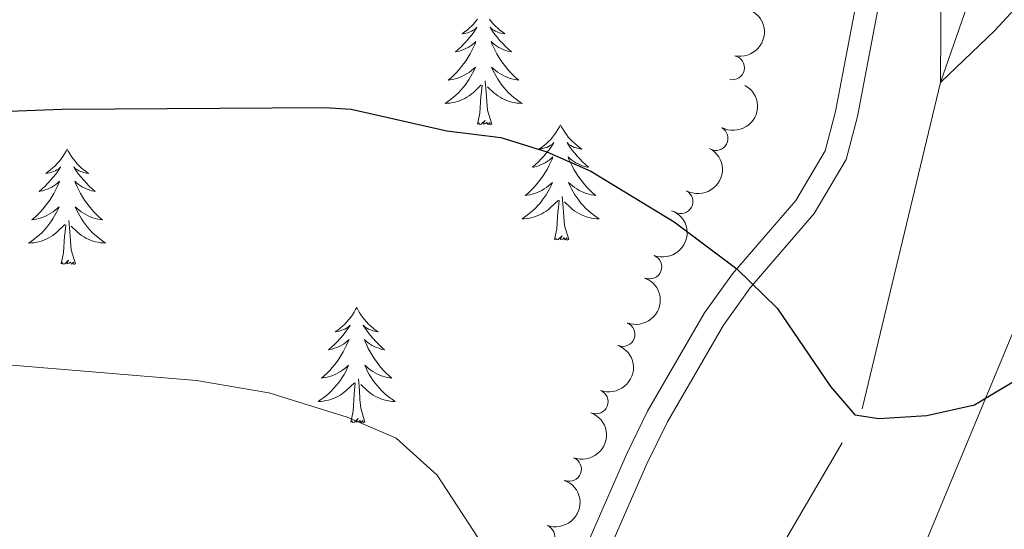
# Model space of a CAD drawing. Units: metres. Extents: x 634417 to 638929, y 706411 to 709468.
# Drawn here: x 637247 to 637349, y 706937 to 706990 of the extents above; entities that cross this region are included whole.
import ezdxf

# ---------------------------------------------------------------- set-up
doc = ezdxf.new("R2010")
doc.units = ezdxf.units.M
doc.header["$MEASUREMENT"] = 0
doc.linetypes.add('DGN Style 3', pattern=[69.24572061651378, 49.46122901179555, -19.78449160471822])
for name, color, linetype, lineweight in [('Carátula', 7, 'Continuous', 5), ('Elementos auxiliares', 7, 'Continuous', 5), ('Entidades rústicas y varios', 7, 'Continuous', 5), ('Hidrografía', 7, 'Continuous', 5), ('Relieve y altimetría', 7, 'Continuous', 5), ('Viales y ferrocarril', 7, 'Continuous', 5)]:
    doc.layers.add(name, color=color, linetype=linetype, lineweight=lineweight)

msp = doc.modelspace()

# ---------------------------------------------------------------- linework, layer by layer
at = {"layer": 'Carátula', "color": 7, "linetype": 'Continuous', "lineweight": 5}
msp.add_3dface([(634475, 706410.76), (638929.1399999999, 706498.3900000001), (638870.72, 709467.8300000001), (634416.5800000001, 709380.2)], dxfattribs=at)
at = {"layer": 'Elementos auxiliares', "color": 250, "linetype": 'Continuous', "lineweight": 5}
msp.add_3dface([(635339.9099999999, 706821.7), (635294.99, 709135.04), (638717.6799999999, 709202.4299999999), (638763.75, 706889.06)], dxfattribs=at)
at = {"layer": 'Entidades rústicas y varios', "color": 92, "linetype": 'Continuous', "lineweight": 5, "flags": 128}
for points in [[(637294.5800000001, 706990.01), (637294.3800000001, 706989.76), (637294.1799999999, 706989.52), (637293.96, 706989.3), (637293.73, 706989.0800000001), (637293.49, 706988.8800000001), (637293.24, 706988.69), (637292.98, 706988.51), (637293.1799999999, 706988.53), (637293.3800000001, 706988.5700000001), (637293.5800000001, 706988.6200000001), (637293.77, 706988.69), (637293.96, 706988.78), (637294.1399999999, 706988.8800000001), (637294.3200000001, 706988.99), (637294.52, 706989.1799999999), (637294.48, 706989.1100000001), (637294.25, 706988.77), (637294.01, 706988.4299999999), (637293.75, 706988.1100000001), (637293.48, 706987.79), (637293.2, 706987.49), (637292.9099999999, 706987.19), (637292.6100000001, 706986.9099999999), (637292.3, 706986.6400000001), (637292.4199999999, 706986.6599999999), (637292.6699999999, 706986.72), (637292.9099999999, 706986.79), (637293.1399999999, 706986.8800000001), (637293.3800000001, 706986.98), (637293.6000000001, 706987.1000000001), (637293.8200000001, 706987.23), (637294.02, 706987.3800000001), (637294.22, 706987.53), (637294.4099999999, 706987.71), (637294.3200000001, 706987.48), (637294.1599999999, 706987.1200000001), (637293.99, 706986.77), (637293.81, 706986.4199999999), (637293.6100000001, 706986.0800000001), (637293.3899999999, 706985.75), (637293.1699999999, 706985.4299999999), (637292.9299999999, 706985.1200000001), (637292.6799999999, 706984.81), (637292.4099999999, 706984.52), (637292.1399999999, 706984.24), (637291.8500000001, 706983.97), (637291.55, 706983.71), (637291.75, 706983.74), (637292.02, 706983.78), (637292.28, 706983.8500000001), (637292.54, 706983.9299999999), (637292.79, 706984.02), (637293.04, 706984.1300000001), (637293.28, 706984.25), (637293.52, 706984.3900000001), (637293.74, 706984.54), (637293.96, 706984.7), (637294.1599999999, 706984.8800000001), (637294.3600000001, 706985.0700000001), (637294.22, 706984.74), (637294.06, 706984.4199999999), (637293.8899999999, 706984.1100000001), (637293.71, 706983.8), (637293.51, 706983.5), (637293.3, 706983.21), (637293.0800000001, 706982.94), (637292.8500000001, 706982.6699999999), (637292.6000000001, 706982.4099999999), (637292.3400000001, 706982.1699999999), (637292.0700000001, 706981.9299999999), (637291.79, 706981.71), (637291.5, 706981.5), (637291.22, 706981.31), (637291.48, 706981.3200000001), (637291.74, 706981.3400000001), (637292, 706981.3900000001), (637292.26, 706981.44), (637292.52, 706981.51), (637292.77, 706981.6000000001), (637293.01, 706981.7), (637293.25, 706981.8200000001), (637293.48, 706981.95), (637293.7, 706982.1000000001), (637293.9199999999, 706982.25), (637294.1200000001, 706982.4199999999), (637294.97, 706983.22)], [(637295.81, 706990.01), (637296, 706989.76), (637296.21, 706989.52), (637296.4299999999, 706989.3), (637296.6599999999, 706989.0800000001), (637296.8999999999, 706988.8800000001), (637297.1499999999, 706988.69), (637297.4099999999, 706988.51), (637297.21, 706988.53), (637297.01, 706988.5700000001), (637296.81, 706988.6200000001), (637296.6200000001, 706988.69), (637296.4299999999, 706988.78), (637296.25, 706988.8800000001), (637296.0700000001, 706988.99), (637295.8700000001, 706989.1799999999), (637295.9099999999, 706989.1100000001), (637296.1399999999, 706988.77), (637296.3800000001, 706988.4299999999), (637296.6399999999, 706988.1100000001), (637296.8999999999, 706987.79), (637297.1799999999, 706987.49), (637297.48, 706987.19), (637297.78, 706986.9099999999), (637298.0900000001, 706986.6400000001), (637297.97, 706986.6599999999), (637297.72, 706986.72), (637297.48, 706986.79), (637297.24, 706986.8800000001), (637297.01, 706986.98), (637296.79, 706987.1000000001), (637296.5800000001, 706987.23), (637296.3700000001, 706987.3800000001), (637296.1699999999, 706987.53), (637295.98, 706987.71), (637296.0700000001, 706987.48), (637296.23, 706987.1200000001), (637296.3999999999, 706986.77), (637296.5800000001, 706986.4199999999), (637296.78, 706986.0800000001), (637297, 706985.75), (637297.22, 706985.4299999999), (637297.46, 706985.1200000001), (637297.71, 706984.81), (637297.98, 706984.52), (637298.25, 706984.24), (637298.54, 706983.97), (637298.8400000001, 706983.71), (637298.6399999999, 706983.74), (637298.3700000001, 706983.78), (637298.1100000001, 706983.8500000001), (637297.8500000001, 706983.9299999999), (637297.6000000001, 706984.02), (637297.3500000001, 706984.1300000001), (637297.1100000001, 706984.25), (637296.8700000001, 706984.3900000001), (637296.6499999999, 706984.54), (637296.4299999999, 706984.7), (637296.23, 706984.8800000001), (637296.03, 706985.0700000001), (637296.1699999999, 706984.74), (637296.3300000001, 706984.4199999999), (637296.5, 706984.1100000001), (637296.6799999999, 706983.8), (637296.8800000001, 706983.5), (637297.0900000001, 706983.21), (637297.31, 706982.94), (637297.54, 706982.6699999999), (637297.79, 706982.4099999999), (637298.05, 706982.1699999999), (637298.3200000001, 706981.9299999999), (637298.6000000001, 706981.71), (637298.8800000001, 706981.5), (637299.1799999999, 706981.31), (637298.9099999999, 706981.3200000001), (637298.6499999999, 706981.3400000001), (637298.3800000001, 706981.3900000001), (637298.1300000001, 706981.44), (637297.8700000001, 706981.51), (637297.6200000001, 706981.6000000001), (637297.3800000001, 706981.7), (637297.1399999999, 706981.8200000001), (637296.9099999999, 706981.95), (637296.69, 706982.1000000001), (637296.47, 706982.25), (637296.27, 706982.4199999999), (637295.6100000001, 706983.04)], [(637294.5800000001, 706979.1699999999), (637294.8200000001, 706980.29), (637294.9299999999, 706982.03), (637294.98, 706982.47), (637295.04, 706983.19)], [(637296.05, 706979.1699999999), (637295.6200000001, 706980.6100000001), (637295.53, 706981.52), (637295.48, 706982.47), (637295.3800000001, 706983.6300000001)], [(637296.05, 706979.1699999999), (637295.8700000001, 706979.1100000001), (637295.8500000001, 706979.3500000001), (637295.6599999999, 706979.1200000001), (637295.54, 706979.3300000001), (637295.4199999999, 706979.22), (637295.1499999999, 706979.1599999999), (637295.3500000001, 706979.56), (637294.96, 706979.1799999999), (637294.77, 706979.1200000001), (637294.73, 706979.29), (637294.5800000001, 706979.1699999999)], [(637303.1599999999, 706979.1100000001), (637303.04, 706978.8900000001), (637302.8899999999, 706978.6100000001), (637302.72, 706978.3500000001), (637302.54, 706978.0900000001), (637302.3400000001, 706977.8400000001), (637302.1399999999, 706977.6000000001), (637301.9199999999, 706977.3800000001), (637301.69, 706977.1599999999), (637301.45, 706976.96), (637301.2, 706976.77), (637300.94, 706976.5900000001), (637301.1399999999, 706976.6100000001), (637301.3400000001, 706976.6499999999), (637301.54, 706976.71), (637301.73, 706976.77), (637301.9199999999, 706976.8600000001), (637302.1000000001, 706976.96), (637302.28, 706977.0700000001), (637302.48, 706977.26), (637302.44, 706977.2), (637302.21, 706976.8500000001), (637301.97, 706976.51), (637301.71, 706976.19), (637301.44, 706975.8700000001), (637301.1599999999, 706975.5700000001), (637300.8700000001, 706975.27), (637300.5700000001, 706974.99), (637300.26, 706974.72), (637300.3800000001, 706974.74), (637300.6300000001, 706974.8), (637300.8700000001, 706974.8700000001), (637301.1000000001, 706974.96), (637301.3400000001, 706975.0700000001), (637301.56, 706975.1799999999), (637301.78, 706975.31), (637301.98, 706975.46), (637302.1799999999, 706975.6200000001), (637302.3700000001, 706975.79), (637302.28, 706975.56), (637302.1200000001, 706975.2), (637301.95, 706974.8500000001), (637301.77, 706974.5), (637301.5700000001, 706974.1599999999), (637301.3500000001, 706973.8300000001), (637301.1300000001, 706973.51), (637300.8899999999, 706973.2), (637300.6399999999, 706972.8900000001), (637300.3700000001, 706972.6000000001), (637300.1000000001, 706972.3200000001), (637299.81, 706972.05), (637299.51, 706971.79), (637299.71, 706971.8200000001), (637299.98, 706971.8700000001), (637300.24, 706971.9299999999), (637300.5, 706972.01), (637300.75, 706972.1000000001), (637301, 706972.21), (637301.24, 706972.3300000001), (637301.48, 706972.47), (637301.7, 706972.6200000001), (637301.9199999999, 706972.78), (637302.1200000001, 706972.96), (637302.3200000001, 706973.1499999999), (637302.1799999999, 706972.8200000001), (637302.02, 706972.5), (637301.8500000001, 706972.19), (637301.6699999999, 706971.8800000001), (637301.47, 706971.5800000001), (637301.26, 706971.3), (637301.04, 706971.02), (637300.81, 706970.75), (637300.56, 706970.49), (637300.3, 706970.25), (637300.03, 706970.01), (637299.75, 706969.79), (637299.46, 706969.5800000001), (637299.1799999999, 706969.3900000001), (637299.44, 706969.3999999999), (637299.7, 706969.4299999999), (637299.96, 706969.47), (637300.22, 706969.52), (637300.48, 706969.5900000001), (637300.73, 706969.6799999999), (637300.97, 706969.79), (637301.21, 706969.8999999999), (637301.44, 706970.03), (637301.6599999999, 706970.1799999999), (637301.8800000001, 706970.3300000001), (637302.0800000001, 706970.51), (637302.9299999999, 706971.3)], [(637303.1599999999, 706979.1100000001), (637303.27, 706978.8900000001), (637303.4199999999, 706978.6100000001), (637303.5900000001, 706978.3500000001), (637303.77, 706978.0900000001), (637303.96, 706977.8400000001), (637304.1699999999, 706977.6000000001), (637304.3899999999, 706977.3800000001), (637304.6200000001, 706977.1599999999), (637304.8600000001, 706976.96), (637305.1100000001, 706976.77), (637305.3700000001, 706976.5900000001), (637305.1699999999, 706976.6100000001), (637304.97, 706976.6499999999), (637304.77, 706976.71), (637304.5800000001, 706976.77), (637304.3899999999, 706976.8600000001), (637304.21, 706976.96), (637304.03, 706977.0700000001), (637303.8300000001, 706977.26), (637303.8700000001, 706977.2), (637304.1000000001, 706976.8500000001), (637304.3400000001, 706976.51), (637304.6000000001, 706976.19), (637304.8600000001, 706975.8700000001), (637305.1399999999, 706975.5700000001), (637305.44, 706975.27), (637305.74, 706974.99), (637306.05, 706974.72), (637305.9299999999, 706974.74), (637305.6799999999, 706974.8), (637305.44, 706974.8700000001), (637305.2, 706974.96), (637304.97, 706975.0700000001), (637304.75, 706975.1799999999), (637304.54, 706975.31), (637304.3300000001, 706975.46), (637304.1300000001, 706975.6200000001), (637303.94, 706975.79), (637304.03, 706975.56), (637304.19, 706975.2), (637304.3600000001, 706974.8500000001), (637304.54, 706974.5), (637304.74, 706974.1599999999), (637304.96, 706973.8300000001), (637305.1799999999, 706973.51), (637305.4199999999, 706973.2), (637305.6699999999, 706972.8900000001), (637305.94, 706972.6000000001), (637306.21, 706972.3200000001), (637306.5, 706972.05), (637306.8, 706971.79), (637306.6000000001, 706971.8200000001), (637306.3300000001, 706971.8700000001), (637306.0700000001, 706971.9299999999), (637305.81, 706972.01), (637305.56, 706972.1000000001), (637305.31, 706972.21), (637305.0700000001, 706972.3300000001), (637304.8300000001, 706972.47), (637304.6100000001, 706972.6200000001), (637304.3899999999, 706972.78), (637304.19, 706972.96), (637303.99, 706973.1499999999), (637304.1300000001, 706972.8200000001), (637304.29, 706972.5), (637304.46, 706972.19), (637304.6399999999, 706971.8800000001), (637304.8400000001, 706971.5800000001), (637305.05, 706971.3), (637305.27, 706971.02), (637305.5, 706970.75), (637305.75, 706970.49), (637306.01, 706970.25), (637306.28, 706970.01), (637306.56, 706969.79), (637306.8400000001, 706969.5800000001), (637307.1399999999, 706969.3900000001), (637306.8700000001, 706969.3999999999), (637306.6100000001, 706969.4299999999), (637306.3400000001, 706969.47), (637306.0900000001, 706969.52), (637305.8300000001, 706969.5900000001), (637305.5800000001, 706969.6799999999), (637305.3400000001, 706969.79), (637305.1000000001, 706969.8999999999), (637304.8700000001, 706970.03), (637304.6499999999, 706970.1799999999), (637304.4299999999, 706970.3300000001), (637304.23, 706970.51), (637303.5700000001, 706971.1300000001)], [(637252.1599999999, 706976.6000000001), (637252.05, 706976.3800000001), (637251.8999999999, 706976.1000000001), (637251.73, 706975.8400000001), (637251.55, 706975.5800000001), (637251.3600000001, 706975.3300000001), (637251.1499999999, 706975.0900000001), (637250.9299999999, 706974.8700000001), (637250.7, 706974.6499999999), (637250.46, 706974.45), (637250.21, 706974.26), (637249.95, 706974.0800000001), (637250.1499999999, 706974.1000000001), (637250.3500000001, 706974.1400000001), (637250.55, 706974.2), (637250.74, 706974.27), (637250.9299999999, 706974.3500000001), (637251.1100000001, 706974.45), (637251.29, 706974.56), (637251.49, 706974.75), (637251.45, 706974.69), (637251.22, 706974.3400000001), (637250.98, 706974.01), (637250.72, 706973.6799999999), (637250.46, 706973.3700000001), (637250.1799999999, 706973.06), (637249.8800000001, 706972.77), (637249.5800000001, 706972.48), (637249.27, 706972.21), (637249.3899999999, 706972.23), (637249.6399999999, 706972.29), (637249.8800000001, 706972.3700000001), (637250.1200000001, 706972.45), (637250.3500000001, 706972.56), (637250.5700000001, 706972.6699999999), (637250.78, 706972.81), (637250.99, 706972.95), (637251.19, 706973.1100000001), (637251.3800000001, 706973.28), (637251.29, 706973.06), (637251.1300000001, 706972.69), (637250.96, 706972.3400000001), (637250.78, 706971.99), (637250.5800000001, 706971.6499999999), (637250.3600000001, 706971.3200000001), (637250.1399999999, 706971), (637249.8999999999, 706970.69), (637249.6499999999, 706970.3900000001), (637249.3800000001, 706970.0900000001), (637249.1100000001, 706969.81), (637248.8200000001, 706969.54), (637248.52, 706969.29), (637248.72, 706969.31), (637248.99, 706969.3600000001), (637249.25, 706969.4199999999), (637249.51, 706969.5), (637249.76, 706969.5900000001), (637250.01, 706969.7), (637250.25, 706969.8200000001), (637250.49, 706969.96), (637250.71, 706970.1100000001), (637250.9299999999, 706970.28), (637251.1300000001, 706970.45), (637251.3300000001, 706970.6400000001), (637251.19, 706970.31), (637251.03, 706969.99), (637250.8600000001, 706969.6799999999), (637250.6799999999, 706969.3700000001), (637250.48, 706969.0800000001), (637250.27, 706968.79), (637250.05, 706968.51), (637249.8200000001, 706968.24), (637249.5700000001, 706967.98), (637249.31, 706967.74), (637249.04, 706967.51), (637248.76, 706967.28), (637248.48, 706967.0700000001), (637248.1799999999, 706966.8800000001), (637248.45, 706966.8900000001), (637248.71, 706966.9199999999), (637248.98, 706966.96), (637249.23, 706967.01), (637249.49, 706967.0900000001), (637249.74, 706967.1699999999), (637249.98, 706967.28), (637250.22, 706967.3900000001), (637250.45, 706967.52), (637250.6699999999, 706967.6699999999), (637250.8899999999, 706967.8300000001), (637251.0900000001, 706968), (637251.94, 706968.8)], [(637252.1599999999, 706976.6000000001), (637252.28, 706976.3800000001), (637252.4299999999, 706976.1000000001), (637252.6000000001, 706975.8400000001), (637252.78, 706975.5800000001), (637252.98, 706975.3300000001), (637253.1799999999, 706975.0900000001), (637253.3999999999, 706974.8700000001), (637253.6300000001, 706974.6499999999), (637253.8700000001, 706974.45), (637254.1200000001, 706974.26), (637254.3800000001, 706974.0800000001), (637254.1799999999, 706974.1000000001), (637253.98, 706974.1400000001), (637253.78, 706974.2), (637253.5900000001, 706974.27), (637253.3999999999, 706974.3500000001), (637253.22, 706974.45), (637253.04, 706974.56), (637252.8400000001, 706974.75), (637252.8800000001, 706974.69), (637253.1100000001, 706974.3400000001), (637253.3500000001, 706974.01), (637253.6100000001, 706973.6799999999), (637253.8800000001, 706973.3700000001), (637254.1599999999, 706973.06), (637254.45, 706972.77), (637254.75, 706972.48), (637255.06, 706972.21), (637254.94, 706972.23), (637254.69, 706972.29), (637254.45, 706972.3700000001), (637254.22, 706972.45), (637253.98, 706972.56), (637253.76, 706972.6699999999), (637253.54, 706972.81), (637253.3400000001, 706972.95), (637253.1399999999, 706973.1100000001), (637252.95, 706973.28), (637253.04, 706973.06), (637253.2, 706972.69), (637253.3700000001, 706972.3400000001), (637253.55, 706971.99), (637253.75, 706971.6499999999), (637253.97, 706971.3200000001), (637254.19, 706971), (637254.4299999999, 706970.69), (637254.6799999999, 706970.3900000001), (637254.95, 706970.0900000001), (637255.22, 706969.81), (637255.51, 706969.54), (637255.81, 706969.29), (637255.6100000001, 706969.31), (637255.3400000001, 706969.3600000001), (637255.0800000001, 706969.4199999999), (637254.8200000001, 706969.5), (637254.5700000001, 706969.5900000001), (637254.3200000001, 706969.7), (637254.0800000001, 706969.8200000001), (637253.8400000001, 706969.96), (637253.6200000001, 706970.1100000001), (637253.3999999999, 706970.28), (637253.2, 706970.45), (637253, 706970.6400000001), (637253.1399999999, 706970.31), (637253.3, 706969.99), (637253.47, 706969.6799999999), (637253.6499999999, 706969.3700000001), (637253.8500000001, 706969.0800000001), (637254.06, 706968.79), (637254.28, 706968.51), (637254.51, 706968.24), (637254.76, 706967.98), (637255.02, 706967.74), (637255.29, 706967.51), (637255.5700000001, 706967.28), (637255.8600000001, 706967.0700000001), (637256.1399999999, 706966.8800000001), (637255.8800000001, 706966.8900000001), (637255.6200000001, 706966.9199999999), (637255.3600000001, 706966.96), (637255.1000000001, 706967.01), (637254.8400000001, 706967.0900000001), (637254.5900000001, 706967.1699999999), (637254.3500000001, 706967.28), (637254.1100000001, 706967.3900000001), (637253.8800000001, 706967.52), (637253.6599999999, 706967.6699999999), (637253.44, 706967.8300000001), (637253.24, 706968), (637252.5800000001, 706968.6200000001)], [(637304.01, 706967.25), (637303.5800000001, 706968.69), (637303.49, 706969.6000000001), (637303.44, 706970.55), (637303.3400000001, 706971.71)], [(637302.54, 706967.25), (637302.78, 706968.3700000001), (637302.8899999999, 706970.1100000001), (637302.94, 706970.55), (637303, 706971.27)], [(637251.55, 706964.75), (637251.79, 706965.8700000001), (637251.8999999999, 706967.6100000001), (637251.95, 706968.04), (637252.02, 706968.76)], [(637253.02, 706964.75), (637252.5900000001, 706966.19), (637252.5, 706967.0900000001), (637252.45, 706968.04), (637252.3500000001, 706969.2)], [(637304.01, 706967.25), (637303.8300000001, 706967.19), (637303.81, 706967.4299999999), (637303.6200000001, 706967.2), (637303.5, 706967.4099999999), (637303.3800000001, 706967.3), (637303.1100000001, 706967.25), (637303.31, 706967.6400000001), (637302.9199999999, 706967.26), (637302.73, 706967.2), (637302.69, 706967.3700000001), (637302.54, 706967.25)], [(637253.02, 706964.75), (637252.8400000001, 706964.6799999999), (637252.8200000001, 706964.9199999999), (637252.6300000001, 706964.7), (637252.51, 706964.8999999999), (637252.3899999999, 706964.79), (637252.1200000001, 706964.74), (637252.3200000001, 706965.1300000001), (637251.9299999999, 706964.75), (637251.74, 706964.7), (637251.7, 706964.8600000001), (637251.55, 706964.75)], [(637282.0900000001, 706960.24), (637281.98, 706960.02), (637281.8200000001, 706959.74), (637281.6499999999, 706959.48), (637281.47, 706959.22), (637281.28, 706958.97), (637281.0700000001, 706958.73), (637280.8500000001, 706958.51), (637280.6200000001, 706958.29), (637280.3800000001, 706958.0900000001), (637280.1300000001, 706957.8999999999), (637279.8700000001, 706957.72), (637280.0700000001, 706957.74), (637280.27, 706957.78), (637280.47, 706957.8400000001), (637280.6699999999, 706957.9099999999), (637280.8600000001, 706957.99), (637281.04, 706958.0900000001), (637281.21, 706958.2), (637281.4199999999, 706958.3900000001), (637281.3700000001, 706958.3300000001), (637281.1399999999, 706957.98), (637280.8999999999, 706957.6499999999), (637280.6399999999, 706957.3200000001), (637280.3800000001, 706957.01), (637280.1000000001, 706956.7), (637279.8, 706956.4099999999), (637279.5, 706956.1200000001), (637279.19, 706955.8500000001), (637279.31, 706955.8700000001), (637279.56, 706955.9299999999), (637279.8, 706956.01), (637280.04, 706956.0900000001), (637280.27, 706956.2), (637280.49, 706956.31), (637280.71, 706956.45), (637280.9099999999, 706956.5900000001), (637281.1100000001, 706956.75), (637281.3, 706956.9199999999), (637281.21, 706956.7), (637281.05, 706956.3300000001), (637280.8800000001, 706955.98), (637280.7, 706955.6300000001), (637280.5, 706955.29), (637280.29, 706954.96), (637280.06, 706954.6400000001), (637279.8200000001, 706954.3300000001), (637279.5700000001, 706954.03), (637279.3, 706953.73), (637279.03, 706953.45), (637278.74, 706953.1799999999), (637278.45, 706952.9299999999), (637278.6399999999, 706952.95), (637278.9099999999, 706953), (637279.1699999999, 706953.06), (637279.4299999999, 706953.1400000001), (637279.69, 706953.23), (637279.9299999999, 706953.3400000001), (637280.1799999999, 706953.46), (637280.4099999999, 706953.6000000001), (637280.6300000001, 706953.75), (637280.8500000001, 706953.9199999999), (637281.06, 706954.0900000001), (637281.25, 706954.28), (637281.1100000001, 706953.95), (637280.96, 706953.6300000001), (637280.79, 706953.3200000001), (637280.6000000001, 706953.01), (637280.4099999999, 706952.72), (637280.2, 706952.4299999999), (637279.97, 706952.1499999999), (637279.74, 706951.8800000001), (637279.49, 706951.6200000001), (637279.23, 706951.3800000001), (637278.96, 706951.1499999999), (637278.69, 706950.9199999999), (637278.3999999999, 706950.71), (637278.1100000001, 706950.52), (637278.3700000001, 706950.53), (637278.6399999999, 706950.56), (637278.8999999999, 706950.6000000001), (637279.1599999999, 706950.6499999999), (637279.4099999999, 706950.73), (637279.6599999999, 706950.81), (637279.8999999999, 706950.9199999999), (637280.1399999999, 706951.03), (637280.3700000001, 706951.1599999999), (637280.6000000001, 706951.31), (637280.81, 706951.47), (637281.01, 706951.6400000001), (637281.8600000001, 706952.44)], [(637282.0900000001, 706960.24), (637282.2, 706960.02), (637282.3500000001, 706959.74), (637282.52, 706959.48), (637282.7, 706959.22), (637282.8999999999, 706958.97), (637283.1000000001, 706958.73), (637283.3200000001, 706958.51), (637283.55, 706958.29), (637283.79, 706958.0900000001), (637284.04, 706957.8999999999), (637284.3, 706957.72), (637284.1000000001, 706957.74), (637283.8999999999, 706957.78), (637283.7, 706957.8400000001), (637283.51, 706957.9099999999), (637283.3200000001, 706957.99), (637283.1399999999, 706958.0900000001), (637282.96, 706958.2), (637282.76, 706958.3900000001), (637282.8, 706958.3300000001), (637283.03, 706957.98), (637283.27, 706957.6499999999), (637283.53, 706957.3200000001), (637283.8, 706957.01), (637284.0800000001, 706956.7), (637284.3700000001, 706956.4099999999), (637284.6699999999, 706956.1200000001), (637284.98, 706955.8500000001), (637284.8600000001, 706955.8700000001), (637284.6200000001, 706955.9299999999), (637284.3700000001, 706956.01), (637284.1399999999, 706956.0900000001), (637283.9099999999, 706956.2), (637283.6799999999, 706956.31), (637283.47, 706956.45), (637283.26, 706956.5900000001), (637283.06, 706956.75), (637282.8800000001, 706956.9199999999), (637282.96, 706956.7), (637283.1200000001, 706956.3300000001), (637283.29, 706955.98), (637283.48, 706955.6300000001), (637283.6799999999, 706955.29), (637283.8899999999, 706954.96), (637284.1200000001, 706954.6400000001), (637284.3500000001, 706954.3300000001), (637284.6000000001, 706954.03), (637284.8700000001, 706953.73), (637285.1399999999, 706953.45), (637285.4299999999, 706953.1799999999), (637285.73, 706952.9299999999), (637285.53, 706952.95), (637285.26, 706953), (637285, 706953.06), (637284.74, 706953.1400000001), (637284.49, 706953.23), (637284.24, 706953.3400000001), (637284, 706953.46), (637283.76, 706953.6000000001), (637283.54, 706953.75), (637283.3200000001, 706953.9199999999), (637283.1200000001, 706954.0900000001), (637282.9199999999, 706954.28), (637283.06, 706953.95), (637283.22, 706953.6300000001), (637283.3899999999, 706953.3200000001), (637283.5700000001, 706953.01), (637283.77, 706952.72), (637283.98, 706952.4299999999), (637284.2, 706952.1499999999), (637284.44, 706951.8800000001), (637284.6799999999, 706951.6200000001), (637284.94, 706951.3800000001), (637285.21, 706951.1499999999), (637285.49, 706950.9199999999), (637285.78, 706950.71), (637286.0700000001, 706950.52), (637285.8, 706950.53), (637285.54, 706950.56), (637285.28, 706950.6000000001), (637285.02, 706950.6499999999), (637284.76, 706950.73), (637284.51, 706950.81), (637284.27, 706950.9199999999), (637284.03, 706951.03), (637283.8, 706951.1599999999), (637283.5800000001, 706951.31), (637283.3700000001, 706951.47), (637283.1599999999, 706951.6400000001), (637282.5, 706952.26)], [(637281.47, 706948.3900000001), (637281.71, 706949.51), (637281.8300000001, 706951.25), (637281.8700000001, 706951.6799999999), (637281.94, 706952.3999999999)], [(637282.94, 706948.3900000001), (637282.51, 706949.8300000001), (637282.4199999999, 706950.73), (637282.3700000001, 706951.6799999999), (637282.27, 706952.8400000001)], [(637282.94, 706948.3900000001), (637282.76, 706948.3200000001), (637282.74, 706948.56), (637282.56, 706948.3400000001), (637282.4299999999, 706948.54), (637282.31, 706948.4299999999), (637282.04, 706948.3800000001), (637282.24, 706948.77), (637281.8500000001, 706948.3900000001), (637281.6699999999, 706948.3400000001), (637281.6200000001, 706948.5), (637281.47, 706948.3900000001)]]:
    msp.add_lwpolyline(points, dxfattribs=at)
at = {"layer": 'Entidades rústicas y varios', "color": 92, "linetype": 'Continuous', "lineweight": 5}
for points in [[(637336.1499999999, 707014.22, 571.77), (637339.69, 707014, 572.08), (637340.53, 707013.4199999999, 572.08), (637341.26, 707012.1200000001, 572.16), (637342.19, 707008.76, 572.39), (637342.53, 707000.03, 572.62), (637342.4299999999, 706983.47, 572.7)], [(637342.4299999999, 706983.47, 572.7), (637348.03, 706988.8400000001, 572.7), (637351.73, 706992.8700000001, 572.86), (637362.8800000001, 707008.45, 573.09), (637365.8600000001, 707010.6000000001, 573.09), (637369.8200000001, 707011.54, 573.09), (637372.05, 707011.22, 573.09), (637373.76, 707010.5700000001, 573.09), (637375.1699999999, 707009.3999999999, 573.09), (637376.23, 707007.6699999999, 573.09), (637376.6200000001, 707005.53, 573.09), (637375.7, 707003.77, 573.09), (637363.1200000001, 706985.95, 573.09), (637357.5700000001, 706975.54, 573.24), (637350.03, 706957.95, 574.41), (637336, 706924.1400000001, 577.12), (637331.1100000001, 706914.69, 577.82), (637324.8600000001, 706905.6599999999, 578.36), (637317.6499999999, 706897.1699999999, 579.14), (637311.76, 706890.8900000001, 580.22), (637304.05, 706883.78, 581.38), (637295.8500000001, 706875.51, 582.08)]]:
    msp.add_polyline3d(points, dxfattribs=at)
at = {"layer": 'Entidades rústicas y varios', "color": 92, "linetype": 'Continuous', "lineweight": 5, "extrusion": (-0.1216650413884946, 0.1904435861874432, 0.9741297953476231)}
msp.add_arc((-917696.9170291685, -246005.3675742525, 57671.56359083079), 2.516055640060343, 45.36446333574664, 225.9090503451193, dxfattribs=at)
at = {"layer": 'Entidades rústicas y varios', "color": 92, "linetype": 'Continuous', "lineweight": 5}
for centre, radius, start, end in [((637320.9078789256, 706984.9975636881, 585.4361525854358), 1.250091938746999, 257.9255695006191, 77.13912391961459), ((637319.2145476332, 706977.7043629636, 585.7008815338022), 1.250091938746998, 241.9066338535021, 61.12018827249761), ((637315.5855560256, 706971.1735001067, 586.3552898565225), 1.250091938746998, 241.9066338535021, 61.12018827249761), ((637312.3722869917, 706964.4236560673, 586.7076158003969), 1.250091938746998, 249.249272163343, 68.46282658233844), ((637309.5980642315, 706957.4583193741, 586.9019681293677), 1.250091938746998, 249.249272163343, 68.46282658233844), ((637306.8238414712, 706950.4929826809, 587.0963204583385), 1.250091938746998, 249.249272163343, 68.46282658233844), ((637304.0583858986, 706943.5228202201, 587.2), 1.250091938746998, 249.5021039537553, 68.71565837275071), ((637301.3140047151, 706936.5429654995, 587.2), 1.250091938746998, 249.5021039537553, 68.71565837275071)]:
    msp.add_arc(centre, radius, start, end, dxfattribs=at)
at = {"layer": 'Entidades rústicas y varios', "color": 92, "linetype": 'Continuous', "lineweight": 5, "extrusion": (-0.06438698945823872, 0.2166228459892975, 0.974129795347623)}
for centre in [(-812333.6308637948, -483132.5927442538, 112683.1946107539), (-812328.2915607981, -483127.353818093, 112682.6510151449)]:
    msp.add_arc(centre, 2.516055640060342, 45.36446333574663, 225.9090503451192, dxfattribs=at)
at = {"layer": 'Entidades rústicas y varios', "color": 92, "linetype": 'Continuous', "lineweight": 5, "extrusion": (-0.09154397996605958, 0.2066176215814419, 0.9741297953476231)}
for centre in [(-869063.0348391543, -378027.9852156393, 88300.9151968743), (-869057.6768942839, -378022.8324821212, 88299.91932336046), (-869052.3189494131, -378017.6797486031, 88298.92344984662)]:
    msp.add_arc(centre, 2.516055640060342, 45.36446333574666, 225.9090503451193, dxfattribs=at)
at = {"layer": 'Entidades rústicas y varios', "color": 92, "linetype": 'Continuous', "lineweight": 5, "extrusion": (-0.09245483705123067, 0.2062116507907074, 0.9741297953476229)}
for centre in [(-870751.462661587, -374273.2063347321, 87430.34611164412), (-870746.1029168348, -374268.0958065598, 87429.16051559501)]:
    msp.add_arc(centre, 2.516055640060341, 45.36446333574665, 225.9090503451193, dxfattribs=at)
at = {"layer": 'Hidrografía', "color": 142, "linetype": 'DGN Style 3', "lineweight": 15, "extrusion": (0.1081153755882487, 0.05743747639656642, 0.9924777084985867), "elevation": 110082.2545523219, "flags": 128}
msp.add_lwpolyline([(325328.04968732, -887735.8195072217), (325338.5639110203, -887747.2550351927), (325352.1841152023, -887770.8612322193)], dxfattribs=at)
at = {"layer": 'Hidrografía', "color": 142, "linetype": 'DGN Style 3', "lineweight": 15}
msp.add_polyline3d([(637286.4299999999, 706884.05, 581.12), (637307.24, 706903.5900000001, 578.8000000000001), (637334.3400000001, 706949.77, 575), (637342.4299999999, 706983.47, 572.7)], dxfattribs=at)
at = {"layer": 'Relieve y altimetría', "color": 30, "linetype": 'Continuous', "lineweight": 25, "elevation": 575, "flags": 128}
msp.add_lwpolyline([(637236.98, 706980.1599999999), (637251.6599999999, 706980.72), (637278.81, 706980.8900000001), (637281.52, 706980.72), (637291.3999999999, 706978.49), (637296.97, 706977.79), (637301.74, 706976.31), (637306.3, 706974.3), (637314.8899999999, 706969.0900000001), (637321.3700000001, 706964.21), (637325.56, 706960.1499999999), (637331.05, 706952.06), (637333.56, 706949.1200000001), (637336.06, 706948.76), (637341, 706949.0800000001), (637345.9299999999, 706950.1799999999), (637351.1599999999, 706953.3200000001), (637355.56, 706957.6400000001), (637357.54, 706960.21), (637362.6799999999, 706968.79), (637372.44, 706986.6400000001), (637375.8899999999, 706990.26)], dxfattribs=at)
at = {"layer": 'Relieve y altimetría', "color": 30, "linetype": 'Continuous', "lineweight": 5, "elevation": 580, "flags": 128}
msp.add_lwpolyline([(637245.6100000001, 706954.3500000001), (637265.55, 706952.6799999999), (637273.02, 706951.4099999999), (637281.1200000001, 706948.9099999999), (637286.1599999999, 706946.73), (637290.3999999999, 706942.8900000001), (637295.79, 706934.6699999999), (637296.76, 706929.75), (637296.1799999999, 706914.3900000001), (637296.48, 706893.48), (637299.44, 706891.55), (637307.9299999999, 706891.6599999999), (637312.9199999999, 706892.1599999999), (637317.6399999999, 706893.81), (637321.8300000001, 706896.5800000001), (637325.73, 706899.98), (637337.95, 706911.6799999999), (637344.6200000001, 706919.1000000001), (637350.31, 706927.1699999999)], dxfattribs=at)
at = {"layer": 'Viales y ferrocarril', "color": 250, "linetype": 'Continuous', "lineweight": 5}
msp.add_polyline3d([(637245.1000000001, 706874.99, 583.71), (637262.4199999999, 706883.3999999999, 582.88), (637269.1000000001, 706887.3, 582.39), (637277.52, 706893.05, 581.66), (637287.3200000001, 706901.45, 580.77), (637294.6599999999, 706908.56, 580.29), (637298.8700000001, 706914.0800000001, 579.94), (637305.44, 706928.8700000001, 578.59), (637312.0700000001, 706944.06, 577.66), (637314.2, 706948.4099999999, 577.11), (637319.99, 706958.3999999999, 575.57), (637322.75, 706962.25, 575.0600000000001), (637329.3700000001, 706969.9299999999, 574.1800000000001), (637332.6599999999, 706975.5, 573.79), (637333.8600000001, 706979.96, 573.71), (637336.1300000001, 706991.9099999999, 572.94), (637337.26, 707002.0700000001, 573.03), (637337.3999999999, 707006.5, 572.94), (637336.95, 707010.8900000001, 572.39), (637336.1499999999, 707014.22, 571.77)], dxfattribs=at)
at = {"layer": 'Viales y ferrocarril', "color": 250, "linetype": 'DGN Style 3', "lineweight": 5}
msp.add_polyline3d([(637244.1200000001, 706877.1000000001, 583.71), (637261.3200000001, 706885.45, 582.88), (637267.8600000001, 706889.27, 582.39), (637276.1000000001, 706894.8999999999, 581.66), (637285.75, 706903.1699999999, 580.77), (637292.9199999999, 706910.1100000001, 580.29), (637296.8500000001, 706915.27, 579.94), (637303.31, 706929.81, 578.59), (637309.96, 706945.04, 577.66), (637312.1499999999, 706949.51, 577.11), (637318.03, 706959.6599999999, 575.57), (637320.9199999999, 706963.69, 575.0600000000001), (637327.47, 706971.29, 574.1800000000001), (637330.5, 706976.4099999999, 573.79), (637331.5900000001, 706980.48, 573.71), (637333.8300000001, 706992.26, 572.94)], dxfattribs=at)

doc.saveas('drawing.dxf')
